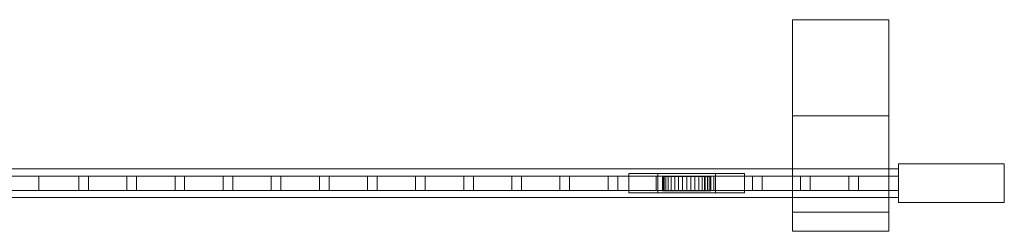
# Model space of a CAD drawing. Units: millimetres. Extents: x 0 to 3100, y 0 to 250.
# Drawn here: x 2077 to 3100, y 30 to 250 of the extents above; entities that cross this region are included whole.
import ezdxf

# ---------------------------------------------------------------- set-up
doc = ezdxf.new("R2010")
doc.units = ezdxf.units.MM
doc.header["$LTSCALE"] = 5.08
doc.layers.add('ｴｸｽﾗｲﾝ引戸3型024', color=7, linetype='Continuous')

# ---------------------------------------------------------------- blocks, each defined once
blk = doc.blocks.new('_____Y引戸3型024')
at = {"layer": 'ｴｸｽﾗｲﾝ引戸3型024', "color": 250, "linetype": 'Continuous', "lineweight": 15}
for points in [[(2980, 150), (2880, 150), (2880, 250), (2980, 250)], [(2880, 150, 1550), (2980, 150, 1550), (2980, 250, 1550), (2880, 250, 1550)], [(2980, 250), (2880, 250), (2880, 250, 1550), (2980, 250, 1550)], [(2880, 250), (2880, 150), (2880, 150, 1550), (2880, 250, 1550)], [(2980, 150), (2980, 250), (2980, 250, 1550), (2980, 150, 1550)], [(2880, 150), (2980, 150), (2980, 150, 1550), (2880, 150, 1550)], [(2980, 30, 1520), (2880, 30, 1520), (2880, 150, 1520), (2980, 150, 1520)], [(2880, 30, 1550), (2980, 30, 1550), (2980, 150, 1550), (2880, 150, 1550)], [(2980, 150, 1520), (2880, 150, 1520), (2880, 150, 1550), (2980, 150, 1550)], [(2880, 150, 1520), (2880, 30, 1520), (2880, 30, 1550), (2880, 150, 1550)], [(2980, 30, 1520), (2980, 150, 1520), (2980, 150, 1550), (2980, 30, 1550)], [(2990, 65, 75), (210, 65, 75), (210, 95, 75), (2990, 95, 75)], [(210, 65, 155), (2990, 65, 155), (2990, 95, 155), (210, 95, 155)], [(2990, 95, 75), (210, 95, 75), (210, 95, 155), (2990, 95, 155)], [(2990, 65, 1395), (210, 65, 1395), (210, 95, 1395), (2990, 95, 1395)], [(210, 65, 1475), (2990, 65, 1475), (2990, 95, 1475), (210, 95, 1475)], [(2990, 95, 1395), (210, 95, 1395), (210, 95, 1475), (2990, 95, 1475)], [(3100, 60, 75), (2990, 60, 75), (2990, 100, 75), (3100, 100, 75)], [(2990, 60, 1475), (3100, 60, 1475), (3100, 100, 1475), (2990, 100, 1475)], [(3100, 100, 75), (2990, 100, 75), (2990, 100, 1475), (3100, 100, 1475)], [(2990, 100, 75), (2990, 60, 75), (2990, 60, 1475), (2990, 100, 1475)], [(2990, 65, 75), (2990, 95, 75), (2990, 95, 155), (2990, 65, 155)], [(2990, 65, 1395), (2990, 95, 1395), (2990, 95, 1475), (2990, 65, 1475)], [(3100, 60, 75), (3100, 100, 75), (3100, 100, 1475), (3100, 60, 1475)], [(2096.666667, 72.5, 155), (2046.666667, 72.5, 155), (2046.666667, 87.5, 155), (2096.666667, 87.5, 155)], [(2046.666667, 72.5, 1395), (2096.666667, 72.5, 1395), (2096.666667, 87.5, 1395), (2046.666667, 87.5, 1395)], [(2096.666667, 87.5, 155), (2046.666667, 87.5, 155), (2046.666667, 87.5, 1395), (2096.666667, 87.5, 1395)], [(2096.666667, 72.5, 155), (2096.666667, 87.5, 155), (2096.666667, 87.5, 1395), (2096.666667, 72.5, 1395)], [(2990, 72.5, 195), (2096.666667, 72.5, 195), (2096.666667, 87.5, 195), (2990, 87.5, 195)], [(2096.666667, 72.5, 205), (2990, 72.5, 205), (2990, 87.5, 205), (2096.666667, 87.5, 205)], [(2990, 87.5, 195), (2096.666667, 87.5, 195), (2096.666667, 87.5, 205), (2990, 87.5, 205)], [(2096.666667, 87.5, 195), (2096.666667, 72.5, 195), (2096.666667, 72.5, 205), (2096.666667, 87.5, 205)], [(2990, 72.5, 245), (2096.666667, 72.5, 245), (2096.666667, 87.5, 245), (2990, 87.5, 245)], [(2096.666667, 72.5, 255), (2990, 72.5, 255), (2990, 87.5, 255), (2096.666667, 87.5, 255)], [(2990, 87.5, 245), (2096.666667, 87.5, 245), (2096.666667, 87.5, 255), (2990, 87.5, 255)], [(2096.666667, 87.5, 245), (2096.666667, 72.5, 245), (2096.666667, 72.5, 255), (2096.666667, 87.5, 255)], [(2990, 72.5, 295), (2096.666667, 72.5, 295), (2096.666667, 87.5, 295), (2990, 87.5, 295)], [(2096.666667, 72.5, 305), (2990, 72.5, 305), (2990, 87.5, 305), (2096.666667, 87.5, 305)], [(2990, 87.5, 295), (2096.666667, 87.5, 295), (2096.666667, 87.5, 305), (2990, 87.5, 305)], [(2096.666667, 87.5, 295), (2096.666667, 72.5, 295), (2096.666667, 72.5, 305), (2096.666667, 87.5, 305)], [(2990, 72.5, 345), (2096.666667, 72.5, 345), (2096.666667, 87.5, 345), (2990, 87.5, 345)], [(2096.666667, 72.5, 355), (2990, 72.5, 355), (2990, 87.5, 355), (2096.666667, 87.5, 355)], [(2990, 87.5, 345), (2096.666667, 87.5, 345), (2096.666667, 87.5, 355), (2990, 87.5, 355)], [(2096.666667, 87.5, 345), (2096.666667, 72.5, 345), (2096.666667, 72.5, 355), (2096.666667, 87.5, 355)], [(2990, 72.5, 395), (2096.666667, 72.5, 395), (2096.666667, 87.5, 395), (2990, 87.5, 395)], [(2096.666667, 72.5, 405), (2990, 72.5, 405), (2990, 87.5, 405), (2096.666667, 87.5, 405)], [(2990, 87.5, 395), (2096.666667, 87.5, 395), (2096.666667, 87.5, 405), (2990, 87.5, 405)], [(2096.666667, 87.5, 395), (2096.666667, 72.5, 395), (2096.666667, 72.5, 405), (2096.666667, 87.5, 405)], [(2990, 72.5, 445), (2096.666667, 72.5, 445), (2096.666667, 87.5, 445), (2990, 87.5, 445)], [(2096.666667, 72.5, 455), (2990, 72.5, 455), (2990, 87.5, 455), (2096.666667, 87.5, 455)], [(2990, 87.5, 445), (2096.666667, 87.5, 445), (2096.666667, 87.5, 455), (2990, 87.5, 455)], [(2096.666667, 87.5, 445), (2096.666667, 72.5, 445), (2096.666667, 72.5, 455), (2096.666667, 87.5, 455)], [(2990, 72.5, 495), (2096.666667, 72.5, 495), (2096.666667, 87.5, 495), (2990, 87.5, 495)], [(2096.666667, 72.5, 505), (2990, 72.5, 505), (2990, 87.5, 505), (2096.666667, 87.5, 505)], [(2990, 87.5, 495), (2096.666667, 87.5, 495), (2096.666667, 87.5, 505), (2990, 87.5, 505)], [(2096.666667, 87.5, 495), (2096.666667, 72.5, 495), (2096.666667, 72.5, 505), (2096.666667, 87.5, 505)], [(2990, 72.5, 545), (2096.666667, 72.5, 545), (2096.666667, 87.5, 545), (2990, 87.5, 545)], [(2096.666667, 72.5, 555), (2990, 72.5, 555), (2990, 87.5, 555), (2096.666667, 87.5, 555)], [(2990, 87.5, 545), (2096.666667, 87.5, 545), (2096.666667, 87.5, 555), (2990, 87.5, 555)], [(2096.666667, 87.5, 545), (2096.666667, 72.5, 545), (2096.666667, 72.5, 555), (2096.666667, 87.5, 555)], [(2990, 72.5, 595), (2096.666667, 72.5, 595), (2096.666667, 87.5, 595), (2990, 87.5, 595)], [(2096.666667, 72.5, 605), (2990, 72.5, 605), (2990, 87.5, 605), (2096.666667, 87.5, 605)], [(2990, 87.5, 595), (2096.666667, 87.5, 595), (2096.666667, 87.5, 605), (2990, 87.5, 605)], [(2096.666667, 87.5, 595), (2096.666667, 72.5, 595), (2096.666667, 72.5, 605), (2096.666667, 87.5, 605)], [(2990, 72.5, 645), (2096.666667, 72.5, 645), (2096.666667, 87.5, 645), (2990, 87.5, 645)], [(2096.666667, 72.5, 655), (2990, 72.5, 655), (2990, 87.5, 655), (2096.666667, 87.5, 655)], [(2990, 87.5, 645), (2096.666667, 87.5, 645), (2096.666667, 87.5, 655), (2990, 87.5, 655)], [(2096.666667, 87.5, 645), (2096.666667, 72.5, 645), (2096.666667, 72.5, 655), (2096.666667, 87.5, 655)], [(2990, 72.5, 695), (2096.666667, 72.5, 695), (2096.666667, 87.5, 695), (2990, 87.5, 695)], [(2096.666667, 72.5, 705), (2990, 72.5, 705), (2990, 87.5, 705), (2096.666667, 87.5, 705)], [(2990, 87.5, 695), (2096.666667, 87.5, 695), (2096.666667, 87.5, 705), (2990, 87.5, 705)], [(2096.666667, 87.5, 695), (2096.666667, 72.5, 695), (2096.666667, 72.5, 705), (2096.666667, 87.5, 705)], [(2990, 72.5, 745), (2096.666667, 72.5, 745), (2096.666667, 87.5, 745), (2990, 87.5, 745)], [(2096.666667, 72.5, 755), (2990, 72.5, 755), (2990, 87.5, 755), (2096.666667, 87.5, 755)], [(2990, 87.5, 745), (2096.666667, 87.5, 745), (2096.666667, 87.5, 755), (2990, 87.5, 755)], [(2096.666667, 87.5, 745), (2096.666667, 72.5, 745), (2096.666667, 72.5, 755), (2096.666667, 87.5, 755)], [(2990, 72.5, 795), (2096.666667, 72.5, 795), (2096.666667, 87.5, 795), (2990, 87.5, 795)], [(2096.666667, 72.5, 805), (2990, 72.5, 805), (2990, 87.5, 805), (2096.666667, 87.5, 805)], [(2990, 87.5, 795), (2096.666667, 87.5, 795), (2096.666667, 87.5, 805), (2990, 87.5, 805)], [(2096.666667, 87.5, 795), (2096.666667, 72.5, 795), (2096.666667, 72.5, 805), (2096.666667, 87.5, 805)], [(2990, 72.5, 845), (2096.666667, 72.5, 845), (2096.666667, 87.5, 845), (2990, 87.5, 845)], [(2096.666667, 72.5, 855), (2990, 72.5, 855), (2990, 87.5, 855), (2096.666667, 87.5, 855)], [(2990, 87.5, 845), (2096.666667, 87.5, 845), (2096.666667, 87.5, 855), (2990, 87.5, 855)], [(2096.666667, 87.5, 845), (2096.666667, 72.5, 845), (2096.666667, 72.5, 855), (2096.666667, 87.5, 855)], [(2990, 72.5, 895), (2096.666667, 72.5, 895), (2096.666667, 87.5, 895), (2990, 87.5, 895)], [(2096.666667, 72.5, 905), (2990, 72.5, 905), (2990, 87.5, 905), (2096.666667, 87.5, 905)], [(2990, 87.5, 895), (2096.666667, 87.5, 895), (2096.666667, 87.5, 905), (2990, 87.5, 905)], [(2096.666667, 87.5, 895), (2096.666667, 72.5, 895), (2096.666667, 72.5, 905), (2096.666667, 87.5, 905)], [(2990, 72.5, 945), (2096.666667, 72.5, 945), (2096.666667, 87.5, 945), (2990, 87.5, 945)], [(2096.666667, 72.5, 955), (2990, 72.5, 955), (2990, 87.5, 955), (2096.666667, 87.5, 955)], [(2990, 87.5, 945), (2096.666667, 87.5, 945), (2096.666667, 87.5, 955), (2990, 87.5, 955)], [(2096.666667, 87.5, 945), (2096.666667, 72.5, 945), (2096.666667, 72.5, 955), (2096.666667, 87.5, 955)], [(2990, 72.5, 995), (2096.666667, 72.5, 995), (2096.666667, 87.5, 995), (2990, 87.5, 995)], [(2096.666667, 72.5, 1005), (2990, 72.5, 1005), (2990, 87.5, 1005), (2096.666667, 87.5, 1005)], [(2990, 87.5, 995), (2096.666667, 87.5, 995), (2096.666667, 87.5, 1005), (2990, 87.5, 1005)], [(2096.666667, 87.5, 995), (2096.666667, 72.5, 995), (2096.666667, 72.5, 1005), (2096.666667, 87.5, 1005)], [(2990, 72.5, 1045), (2096.666667, 72.5, 1045), (2096.666667, 87.5, 1045), (2990, 87.5, 1045)], [(2096.666667, 72.5, 1055), (2990, 72.5, 1055), (2990, 87.5, 1055), (2096.666667, 87.5, 1055)], [(2990, 87.5, 1045), (2096.666667, 87.5, 1045), (2096.666667, 87.5, 1055), (2990, 87.5, 1055)], [(2096.666667, 87.5, 1045), (2096.666667, 72.5, 1045), (2096.666667, 72.5, 1055), (2096.666667, 87.5, 1055)], [(2990, 72.5, 1095), (2096.666667, 72.5, 1095), (2096.666667, 87.5, 1095), (2990, 87.5, 1095)], [(2096.666667, 72.5, 1105), (2990, 72.5, 1105), (2990, 87.5, 1105), (2096.666667, 87.5, 1105)], [(2990, 87.5, 1095), (2096.666667, 87.5, 1095), (2096.666667, 87.5, 1105), (2990, 87.5, 1105)], [(2096.666667, 87.5, 1095), (2096.666667, 72.5, 1095), (2096.666667, 72.5, 1105), (2096.666667, 87.5, 1105)], [(2990, 72.5, 1145), (2096.666667, 72.5, 1145), (2096.666667, 87.5, 1145), (2990, 87.5, 1145)], [(2096.666667, 72.5, 1155), (2990, 72.5, 1155), (2990, 87.5, 1155), (2096.666667, 87.5, 1155)], [(2990, 87.5, 1145), (2096.666667, 87.5, 1145), (2096.666667, 87.5, 1155), (2990, 87.5, 1155)], [(2096.666667, 87.5, 1145), (2096.666667, 72.5, 1145), (2096.666667, 72.5, 1155), (2096.666667, 87.5, 1155)], [(2990, 72.5, 1195), (2096.666667, 72.5, 1195), (2096.666667, 87.5, 1195), (2990, 87.5, 1195)], [(2096.666667, 72.5, 1205), (2990, 72.5, 1205), (2990, 87.5, 1205), (2096.666667, 87.5, 1205)], [(2990, 87.5, 1195), (2096.666667, 87.5, 1195), (2096.666667, 87.5, 1205), (2990, 87.5, 1205)], [(2096.666667, 87.5, 1195), (2096.666667, 72.5, 1195), (2096.666667, 72.5, 1205), (2096.666667, 87.5, 1205)], [(2990, 72.5, 1245), (2096.666667, 72.5, 1245), (2096.666667, 87.5, 1245), (2990, 87.5, 1245)], [(2096.666667, 72.5, 1255), (2990, 72.5, 1255), (2990, 87.5, 1255), (2096.666667, 87.5, 1255)], [(2990, 87.5, 1245), (2096.666667, 87.5, 1245), (2096.666667, 87.5, 1255), (2990, 87.5, 1255)], [(2096.666667, 87.5, 1245), (2096.666667, 72.5, 1245), (2096.666667, 72.5, 1255), (2096.666667, 87.5, 1255)], [(2990, 72.5, 1295), (2096.666667, 72.5, 1295), (2096.666667, 87.5, 1295), (2990, 87.5, 1295)], [(2096.666667, 72.5, 1305), (2990, 72.5, 1305), (2990, 87.5, 1305), (2096.666667, 87.5, 1305)], [(2990, 87.5, 1295), (2096.666667, 87.5, 1295), (2096.666667, 87.5, 1305), (2990, 87.5, 1305)], [(2096.666667, 87.5, 1295), (2096.666667, 72.5, 1295), (2096.666667, 72.5, 1305), (2096.666667, 87.5, 1305)], [(2990, 72.5, 1345), (2096.666667, 72.5, 1345), (2096.666667, 87.5, 1345), (2990, 87.5, 1345)], [(2096.666667, 72.5, 1355), (2990, 72.5, 1355), (2990, 87.5, 1355), (2096.666667, 87.5, 1355)], [(2990, 87.5, 1345), (2096.666667, 87.5, 1345), (2096.666667, 87.5, 1355), (2990, 87.5, 1355)], [(2096.666667, 87.5, 1345), (2096.666667, 72.5, 1345), (2096.666667, 72.5, 1355), (2096.666667, 87.5, 1355)], [(2148.333333, 72.5, 155), (2138.333333, 72.5, 155), (2138.333333, 87.5, 155), (2148.333333, 87.5, 155)], [(2138.333333, 72.5, 1395), (2148.333333, 72.5, 1395), (2148.333333, 87.5, 1395), (2138.333333, 87.5, 1395)], [(2148.333333, 87.5, 155), (2138.333333, 87.5, 155), (2138.333333, 87.5, 1395), (2148.333333, 87.5, 1395)], [(2138.333333, 87.5, 155), (2138.333333, 72.5, 155), (2138.333333, 72.5, 1395), (2138.333333, 87.5, 1395)], [(2148.333333, 72.5, 155), (2148.333333, 87.5, 155), (2148.333333, 87.5, 1395), (2148.333333, 72.5, 1395)], [(2198.333333, 72.5, 155), (2188.333333, 72.5, 155), (2188.333333, 87.5, 155), (2198.333333, 87.5, 155)], [(2188.333333, 72.5, 1395), (2198.333333, 72.5, 1395), (2198.333333, 87.5, 1395), (2188.333333, 87.5, 1395)], [(2198.333333, 87.5, 155), (2188.333333, 87.5, 155), (2188.333333, 87.5, 1395), (2198.333333, 87.5, 1395)], [(2188.333333, 87.5, 155), (2188.333333, 72.5, 155), (2188.333333, 72.5, 1395), (2188.333333, 87.5, 1395)], [(2198.333333, 72.5, 155), (2198.333333, 87.5, 155), (2198.333333, 87.5, 1395), (2198.333333, 72.5, 1395)], [(2248.333333, 72.5, 155), (2238.333333, 72.5, 155), (2238.333333, 87.5, 155), (2248.333333, 87.5, 155)], [(2238.333333, 72.5, 1395), (2248.333333, 72.5, 1395), (2248.333333, 87.5, 1395), (2238.333333, 87.5, 1395)], [(2248.333333, 87.5, 155), (2238.333333, 87.5, 155), (2238.333333, 87.5, 1395), (2248.333333, 87.5, 1395)], [(2238.333333, 87.5, 155), (2238.333333, 72.5, 155), (2238.333333, 72.5, 1395), (2238.333333, 87.5, 1395)], [(2248.333333, 72.5, 155), (2248.333333, 87.5, 155), (2248.333333, 87.5, 1395), (2248.333333, 72.5, 1395)], [(2298.333333, 72.5, 155), (2288.333333, 72.5, 155), (2288.333333, 87.5, 155), (2298.333333, 87.5, 155)], [(2288.333333, 72.5, 1395), (2298.333333, 72.5, 1395), (2298.333333, 87.5, 1395), (2288.333333, 87.5, 1395)], [(2298.333333, 87.5, 155), (2288.333333, 87.5, 155), (2288.333333, 87.5, 1395), (2298.333333, 87.5, 1395)], [(2288.333333, 87.5, 155), (2288.333333, 72.5, 155), (2288.333333, 72.5, 1395), (2288.333333, 87.5, 1395)], [(2298.333333, 72.5, 155), (2298.333333, 87.5, 155), (2298.333333, 87.5, 1395), (2298.333333, 72.5, 1395)], [(2348.333333, 72.5, 155), (2338.333333, 72.5, 155), (2338.333333, 87.5, 155), (2348.333333, 87.5, 155)], [(2338.333333, 72.5, 1395), (2348.333333, 72.5, 1395), (2348.333333, 87.5, 1395), (2338.333333, 87.5, 1395)], [(2348.333333, 87.5, 155), (2338.333333, 87.5, 155), (2338.333333, 87.5, 1395), (2348.333333, 87.5, 1395)], [(2338.333333, 87.5, 155), (2338.333333, 72.5, 155), (2338.333333, 72.5, 1395), (2338.333333, 87.5, 1395)], [(2348.333333, 72.5, 155), (2348.333333, 87.5, 155), (2348.333333, 87.5, 1395), (2348.333333, 72.5, 1395)], [(2398.333333, 72.5, 155), (2388.333333, 72.5, 155), (2388.333333, 87.5, 155), (2398.333333, 87.5, 155)], [(2388.333333, 72.5, 1395), (2398.333333, 72.5, 1395), (2398.333333, 87.5, 1395), (2388.333333, 87.5, 1395)], [(2398.333333, 87.5, 155), (2388.333333, 87.5, 155), (2388.333333, 87.5, 1395), (2398.333333, 87.5, 1395)], [(2388.333333, 87.5, 155), (2388.333333, 72.5, 155), (2388.333333, 72.5, 1395), (2388.333333, 87.5, 1395)], [(2398.333333, 72.5, 155), (2398.333333, 87.5, 155), (2398.333333, 87.5, 1395), (2398.333333, 72.5, 1395)], [(2448.333333, 72.5, 155), (2438.333333, 72.5, 155), (2438.333333, 87.5, 155), (2448.333333, 87.5, 155)], [(2438.333333, 72.5, 1395), (2448.333333, 72.5, 1395), (2448.333333, 87.5, 1395), (2438.333333, 87.5, 1395)], [(2448.333333, 87.5, 155), (2438.333333, 87.5, 155), (2438.333333, 87.5, 1395), (2448.333333, 87.5, 1395)], [(2438.333333, 87.5, 155), (2438.333333, 72.5, 155), (2438.333333, 72.5, 1395), (2438.333333, 87.5, 1395)], [(2448.333333, 72.5, 155), (2448.333333, 87.5, 155), (2448.333333, 87.5, 1395), (2448.333333, 72.5, 1395)], [(2498.333333, 72.5, 155), (2488.333333, 72.5, 155), (2488.333333, 87.5, 155), (2498.333333, 87.5, 155)], [(2488.333333, 72.5, 1395), (2498.333333, 72.5, 1395), (2498.333333, 87.5, 1395), (2488.333333, 87.5, 1395)], [(2498.333333, 87.5, 155), (2488.333333, 87.5, 155), (2488.333333, 87.5, 1395), (2498.333333, 87.5, 1395)], [(2488.333333, 87.5, 155), (2488.333333, 72.5, 155), (2488.333333, 72.5, 1395), (2488.333333, 87.5, 1395)], [(2498.333333, 72.5, 155), (2498.333333, 87.5, 155), (2498.333333, 87.5, 1395), (2498.333333, 72.5, 1395)], [(2548.333333, 72.5, 155), (2538.333333, 72.5, 155), (2538.333333, 87.5, 155), (2548.333333, 87.5, 155)], [(2538.333333, 72.5, 1395), (2548.333333, 72.5, 1395), (2548.333333, 87.5, 1395), (2538.333333, 87.5, 1395)], [(2548.333333, 87.5, 155), (2538.333333, 87.5, 155), (2538.333333, 87.5, 1395), (2548.333333, 87.5, 1395)], [(2538.333333, 87.5, 155), (2538.333333, 72.5, 155), (2538.333333, 72.5, 1395), (2538.333333, 87.5, 1395)], [(2548.333333, 72.5, 155), (2548.333333, 87.5, 155), (2548.333333, 87.5, 1395), (2548.333333, 72.5, 1395)], [(2598.333333, 72.5, 155), (2588.333333, 72.5, 155), (2588.333333, 87.5, 155), (2598.333333, 87.5, 155)], [(2588.333333, 72.5, 1395), (2598.333333, 72.5, 1395), (2598.333333, 87.5, 1395), (2588.333333, 87.5, 1395)], [(2598.333333, 87.5, 155), (2588.333333, 87.5, 155), (2588.333333, 87.5, 1395), (2598.333333, 87.5, 1395)], [(2588.333333, 87.5, 155), (2588.333333, 72.5, 155), (2588.333333, 72.5, 1395), (2588.333333, 87.5, 1395)], [(2598.333333, 72.5, 155), (2598.333333, 87.5, 155), (2598.333333, 87.5, 1395), (2598.333333, 72.5, 1395)], [(2648.333333, 72.5, 155), (2638.333333, 72.5, 155), (2638.333333, 87.5, 155), (2648.333333, 87.5, 155)], [(2638.333333, 72.5, 1395), (2648.333333, 72.5, 1395), (2648.333333, 87.5, 1395), (2638.333333, 87.5, 1395)], [(2648.333333, 87.5, 155), (2638.333333, 87.5, 155), (2638.333333, 87.5, 1395), (2648.333333, 87.5, 1395)], [(2638.333333, 87.5, 155), (2638.333333, 72.5, 155), (2638.333333, 72.5, 1395), (2638.333333, 87.5, 1395)], [(2648.333333, 72.5, 155), (2648.333333, 87.5, 155), (2648.333333, 87.5, 1395), (2648.333333, 72.5, 1395)], [(2698.333333, 72.5, 155), (2688.333333, 72.5, 155), (2688.333333, 87.5, 155), (2698.333333, 87.5, 155)], [(2688.333333, 72.5, 1395), (2698.333333, 72.5, 1395), (2698.333333, 87.5, 1395), (2688.333333, 87.5, 1395)], [(2698.333333, 87.5, 155), (2688.333333, 87.5, 155), (2688.333333, 87.5, 1395), (2698.333333, 87.5, 1395)], [(2688.333333, 87.5, 155), (2688.333333, 72.5, 155), (2688.333333, 72.5, 1395), (2688.333333, 87.5, 1395)], [(2698.333333, 72.5, 155), (2698.333333, 87.5, 155), (2698.333333, 87.5, 1395), (2698.333333, 72.5, 1395)], [(2830, 70, 45), (2710, 70, 45), (2710, 90, 45), (2830, 90, 45)], [(2710, 70, 75), (2830, 70, 75), (2830, 90, 75), (2710, 90, 75)], [(2830, 90, 45), (2710, 90, 45), (2710, 90, 75), (2830, 90, 75)], [(2710, 90, 45), (2710, 70, 45), (2710, 70, 75), (2710, 90, 75)], [(2748.333333, 72.5, 155), (2738.333333, 72.5, 155), (2738.333333, 87.5, 155), (2748.333333, 87.5, 155)], [(2738.333333, 72.5, 1395), (2748.333333, 72.5, 1395), (2748.333333, 87.5, 1395), (2738.333333, 87.5, 1395)], [(2748.333333, 87.5, 155), (2738.333333, 87.5, 155), (2738.333333, 87.5, 1395), (2748.333333, 87.5, 1395)], [(2738.333333, 87.5, 155), (2738.333333, 72.5, 155), (2738.333333, 72.5, 1395), (2738.333333, 87.5, 1395)], [(2800, 70, 25), (2740, 70, 25), (2740, 90, 25), (2800, 90, 25)], [(2740, 70, 45), (2800, 70, 45), (2800, 90, 45), (2740, 90, 45)], [(2800, 90, 25), (2740, 90, 25), (2740, 90, 45), (2800, 90, 45)], [(2740, 90, 25), (2740, 70, 25), (2740, 70, 45), (2740, 90, 45)], [(2794.620194, 87, 25.658796), (2746.507684, 87, 21.449496), (2745.379806, 87, 25.658796), (2745, 87, 30)], [(2794.620194, 87, 25.658796), (2745, 87, 30), (2745.379806, 87, 34.341204), (2746.507684, 87, 38.550504)], [(2745.379806, 87, 34.341204), (2745, 87, 30), (2745, 72, 30), (2745.379806, 72, 34.341204)], [(2745, 87, 30), (2745.379806, 87, 25.658796), (2745.379806, 72, 25.658796), (2745, 72, 30)], [(2746.507684, 87, 38.550504), (2745.379806, 87, 34.341204), (2745.379806, 72, 34.341204), (2746.507684, 72, 38.550504)], [(2745.379806, 87, 25.658796), (2746.507684, 87, 21.449496), (2746.507684, 72, 21.449496), (2745.379806, 72, 25.658796)], [(2794.620194, 87, 25.658796), (2750.848889, 87, 13.93031), (2748.349365, 87, 17.5), (2746.507684, 87, 21.449496)], [(2794.620194, 87, 25.658796), (2746.507684, 87, 38.550504), (2748.349365, 87, 42.5), (2750.848889, 87, 46.06969)], [(2748.349365, 87, 42.5), (2746.507684, 87, 38.550504), (2746.507684, 72, 38.550504), (2748.349365, 72, 42.5)], [(2746.507684, 87, 21.449496), (2748.349365, 87, 17.5), (2748.349365, 72, 17.5), (2746.507684, 72, 21.449496)], [(2748.333333, 72.5, 155), (2748.333333, 87.5, 155), (2748.333333, 87.5, 1395), (2748.333333, 72.5, 1395)], [(2750.848889, 87, 46.06969), (2748.349365, 87, 42.5), (2748.349365, 72, 42.5), (2750.848889, 72, 46.06969)], [(2748.349365, 87, 17.5), (2750.848889, 87, 13.93031), (2750.848889, 72, 13.93031), (2748.349365, 72, 17.5)], [(2794.620194, 87, 25.658796), (2757.5, 87, 8.349365), (2753.93031, 87, 10.848889), (2750.848889, 87, 13.93031)], [(2794.620194, 87, 25.658796), (2750.848889, 87, 46.06969), (2753.93031, 87, 49.151111), (2757.5, 87, 51.650635)], [(2753.93031, 87, 49.151111), (2750.848889, 87, 46.06969), (2750.848889, 72, 46.06969), (2753.93031, 72, 49.151111)], [(2750.848889, 87, 13.93031), (2753.93031, 87, 10.848889), (2753.93031, 72, 10.848889), (2750.848889, 72, 13.93031)], [(2757.5, 87, 51.650635), (2753.93031, 87, 49.151111), (2753.93031, 72, 49.151111), (2757.5, 72, 51.650635)], [(2753.93031, 87, 10.848889), (2757.5, 87, 8.349365), (2757.5, 72, 8.349365), (2753.93031, 72, 10.848889)], [(2794.620194, 87, 25.658796), (2765.658796, 87, 5.379806), (2761.449496, 87, 6.507684), (2757.5, 87, 8.349365)], [(2794.620194, 87, 25.658796), (2757.5, 87, 51.650635), (2761.449496, 87, 53.492316), (2765.658796, 87, 54.620194)], [(2761.449496, 87, 53.492316), (2757.5, 87, 51.650635), (2757.5, 72, 51.650635), (2761.449496, 72, 53.492316)], [(2757.5, 87, 8.349365), (2761.449496, 87, 6.507684), (2761.449496, 72, 6.507684), (2757.5, 72, 8.349365)], [(2765.658796, 87, 54.620194), (2761.449496, 87, 53.492316), (2761.449496, 72, 53.492316), (2765.658796, 72, 54.620194)], [(2761.449496, 87, 6.507684), (2765.658796, 87, 5.379806), (2765.658796, 72, 5.379806), (2761.449496, 72, 6.507684)], [(2794.620194, 87, 25.658796), (2774.341204, 87, 5.379806), (2770, 87, 5), (2765.658796, 87, 5.379806)], [(2794.620194, 87, 25.658796), (2765.658796, 87, 54.620194), (2770, 87, 55), (2774.341204, 87, 54.620194)], [(2770, 87, 55), (2765.658796, 87, 54.620194), (2765.658796, 72, 54.620194), (2770, 72, 55)], [(2765.658796, 87, 5.379806), (2770, 87, 5), (2770, 72, 5), (2765.658796, 72, 5.379806)], [(2774.341204, 87, 54.620194), (2770, 87, 55), (2770, 72, 55), (2774.341204, 72, 54.620194)], [(2770, 87, 5), (2774.341204, 87, 5.379806), (2774.341204, 72, 5.379806), (2770, 72, 5)], [(2794.620194, 87, 25.658796), (2782.5, 87, 8.349365), (2778.550504, 87, 6.507684), (2774.341204, 87, 5.379806)], [(2794.620194, 87, 25.658796), (2774.341204, 87, 54.620194), (2778.550504, 87, 53.492316), (2782.5, 87, 51.650635)], [(2778.550504, 87, 53.492316), (2774.341204, 87, 54.620194), (2774.341204, 72, 54.620194), (2778.550504, 72, 53.492316)], [(2774.341204, 87, 5.379806), (2778.550504, 87, 6.507684), (2778.550504, 72, 6.507684), (2774.341204, 72, 5.379806)], [(2782.5, 87, 51.650635), (2778.550504, 87, 53.492316), (2778.550504, 72, 53.492316), (2782.5, 72, 51.650635)], [(2778.550504, 87, 6.507684), (2782.5, 87, 8.349365), (2782.5, 72, 8.349365), (2778.550504, 72, 6.507684)], [(2794.620194, 87, 25.658796), (2789.151111, 87, 13.93031), (2786.06969, 87, 10.848889), (2782.5, 87, 8.349365)], [(2794.620194, 87, 25.658796), (2782.5, 87, 51.650635), (2786.06969, 87, 49.151111), (2789.151111, 87, 46.06969)], [(2786.06969, 87, 49.151111), (2782.5, 87, 51.650635), (2782.5, 72, 51.650635), (2786.06969, 72, 49.151111)], [(2782.5, 87, 8.349365), (2786.06969, 87, 10.848889), (2786.06969, 72, 10.848889), (2782.5, 72, 8.349365)], [(2789.151111, 87, 46.06969), (2786.06969, 87, 49.151111), (2786.06969, 72, 49.151111), (2789.151111, 72, 46.06969)], [(2786.06969, 87, 10.848889), (2789.151111, 87, 13.93031), (2789.151111, 72, 13.93031), (2786.06969, 72, 10.848889)], [(2798.333333, 72.5, 155), (2788.333333, 72.5, 155), (2788.333333, 87.5, 155), (2798.333333, 87.5, 155)], [(2788.333333, 72.5, 1395), (2798.333333, 72.5, 1395), (2798.333333, 87.5, 1395), (2788.333333, 87.5, 1395)], [(2798.333333, 87.5, 155), (2788.333333, 87.5, 155), (2788.333333, 87.5, 1395), (2798.333333, 87.5, 1395)], [(2788.333333, 87.5, 155), (2788.333333, 72.5, 155), (2788.333333, 72.5, 1395), (2788.333333, 87.5, 1395)], [(2794.620194, 87, 25.658796), (2793.492316, 87, 21.449496), (2791.650635, 87, 17.5), (2789.151111, 87, 13.93031)], [(2794.620194, 87, 25.658796), (2789.151111, 87, 46.06969), (2791.650635, 87, 42.5), (2793.492316, 87, 38.550504)], [(2791.650635, 87, 42.5), (2789.151111, 87, 46.06969), (2789.151111, 72, 46.06969), (2791.650635, 72, 42.5)], [(2789.151111, 87, 13.93031), (2791.650635, 87, 17.5), (2791.650635, 72, 17.5), (2789.151111, 72, 13.93031)], [(2793.492316, 87, 38.550504), (2791.650635, 87, 42.5), (2791.650635, 72, 42.5), (2793.492316, 72, 38.550504)], [(2791.650635, 87, 17.5), (2793.492316, 87, 21.449496), (2793.492316, 72, 21.449496), (2791.650635, 72, 17.5)], [(2794.620194, 87, 25.658796), (2793.492316, 87, 38.550504), (2794.620194, 87, 34.341204), (2795, 87, 30)], [(2794.620194, 87, 34.341204), (2793.492316, 87, 38.550504), (2793.492316, 72, 38.550504), (2794.620194, 72, 34.341204)], [(2793.492316, 87, 21.449496), (2794.620194, 87, 25.658796), (2794.620194, 72, 25.658796), (2793.492316, 72, 21.449496)], [(2794.620194, 87, 25.658796), (2795, 87, 30), (2795, 72, 30), (2794.620194, 72, 25.658796)], [(2795, 87, 30), (2794.620194, 87, 34.341204), (2794.620194, 72, 34.341204), (2795, 72, 30)], [(2798.333333, 72.5, 155), (2798.333333, 87.5, 155), (2798.333333, 87.5, 1395), (2798.333333, 72.5, 1395)], [(2800, 70, 25), (2800, 90, 25), (2800, 90, 45), (2800, 70, 45)], [(2830, 70, 45), (2830, 90, 45), (2830, 90, 75), (2830, 70, 75)], [(2848.333333, 72.5, 155), (2838.333333, 72.5, 155), (2838.333333, 87.5, 155), (2848.333333, 87.5, 155)], [(2838.333333, 72.5, 1395), (2848.333333, 72.5, 1395), (2848.333333, 87.5, 1395), (2838.333333, 87.5, 1395)], [(2848.333333, 87.5, 155), (2838.333333, 87.5, 155), (2838.333333, 87.5, 1395), (2848.333333, 87.5, 1395)], [(2838.333333, 87.5, 155), (2838.333333, 72.5, 155), (2838.333333, 72.5, 1395), (2838.333333, 87.5, 1395)], [(2848.333333, 72.5, 155), (2848.333333, 87.5, 155), (2848.333333, 87.5, 1395), (2848.333333, 72.5, 1395)], [(2898.333333, 72.5, 155), (2888.333333, 72.5, 155), (2888.333333, 87.5, 155), (2898.333333, 87.5, 155)], [(2888.333333, 72.5, 1395), (2898.333333, 72.5, 1395), (2898.333333, 87.5, 1395), (2888.333333, 87.5, 1395)], [(2898.333333, 87.5, 155), (2888.333333, 87.5, 155), (2888.333333, 87.5, 1395), (2898.333333, 87.5, 1395)], [(2888.333333, 87.5, 155), (2888.333333, 72.5, 155), (2888.333333, 72.5, 1395), (2888.333333, 87.5, 1395)], [(2898.333333, 72.5, 155), (2898.333333, 87.5, 155), (2898.333333, 87.5, 1395), (2898.333333, 72.5, 1395)], [(2948.333333, 72.5, 155), (2938.333333, 72.5, 155), (2938.333333, 87.5, 155), (2948.333333, 87.5, 155)], [(2938.333333, 72.5, 1395), (2948.333333, 72.5, 1395), (2948.333333, 87.5, 1395), (2938.333333, 87.5, 1395)], [(2948.333333, 87.5, 155), (2938.333333, 87.5, 155), (2938.333333, 87.5, 1395), (2948.333333, 87.5, 1395)], [(2938.333333, 87.5, 155), (2938.333333, 72.5, 155), (2938.333333, 72.5, 1395), (2938.333333, 87.5, 1395)], [(2948.333333, 72.5, 155), (2948.333333, 87.5, 155), (2948.333333, 87.5, 1395), (2948.333333, 72.5, 1395)], [(2990, 72.5, 195), (2990, 87.5, 195), (2990, 87.5, 205), (2990, 72.5, 205)], [(2990, 72.5, 245), (2990, 87.5, 245), (2990, 87.5, 255), (2990, 72.5, 255)], [(2990, 72.5, 295), (2990, 87.5, 295), (2990, 87.5, 305), (2990, 72.5, 305)], [(2990, 72.5, 345), (2990, 87.5, 345), (2990, 87.5, 355), (2990, 72.5, 355)], [(2990, 72.5, 395), (2990, 87.5, 395), (2990, 87.5, 405), (2990, 72.5, 405)], [(2990, 72.5, 445), (2990, 87.5, 445), (2990, 87.5, 455), (2990, 72.5, 455)], [(2990, 72.5, 495), (2990, 87.5, 495), (2990, 87.5, 505), (2990, 72.5, 505)], [(2990, 72.5, 545), (2990, 87.5, 545), (2990, 87.5, 555), (2990, 72.5, 555)], [(2990, 72.5, 595), (2990, 87.5, 595), (2990, 87.5, 605), (2990, 72.5, 605)], [(2990, 72.5, 645), (2990, 87.5, 645), (2990, 87.5, 655), (2990, 72.5, 655)], [(2990, 72.5, 695), (2990, 87.5, 695), (2990, 87.5, 705), (2990, 72.5, 705)], [(2990, 72.5, 745), (2990, 87.5, 745), (2990, 87.5, 755), (2990, 72.5, 755)], [(2990, 72.5, 795), (2990, 87.5, 795), (2990, 87.5, 805), (2990, 72.5, 805)], [(2990, 72.5, 845), (2990, 87.5, 845), (2990, 87.5, 855), (2990, 72.5, 855)], [(2990, 72.5, 895), (2990, 87.5, 895), (2990, 87.5, 905), (2990, 72.5, 905)], [(2990, 72.5, 945), (2990, 87.5, 945), (2990, 87.5, 955), (2990, 72.5, 955)], [(2990, 72.5, 995), (2990, 87.5, 995), (2990, 87.5, 1005), (2990, 72.5, 1005)], [(2990, 72.5, 1045), (2990, 87.5, 1045), (2990, 87.5, 1055), (2990, 72.5, 1055)], [(2990, 72.5, 1095), (2990, 87.5, 1095), (2990, 87.5, 1105), (2990, 72.5, 1105)], [(2990, 72.5, 1145), (2990, 87.5, 1145), (2990, 87.5, 1155), (2990, 72.5, 1155)], [(2990, 72.5, 1195), (2990, 87.5, 1195), (2990, 87.5, 1205), (2990, 72.5, 1205)], [(2990, 72.5, 1245), (2990, 87.5, 1245), (2990, 87.5, 1255), (2990, 72.5, 1255)], [(2990, 72.5, 1295), (2990, 87.5, 1295), (2990, 87.5, 1305), (2990, 72.5, 1305)], [(2990, 72.5, 1345), (2990, 87.5, 1345), (2990, 87.5, 1355), (2990, 72.5, 1355)], [(2046.666667, 72.5, 155), (2096.666667, 72.5, 155), (2096.666667, 72.5, 1395), (2046.666667, 72.5, 1395)], [(2096.666667, 72.5, 195), (2990, 72.5, 195), (2990, 72.5, 205), (2096.666667, 72.5, 205)], [(2096.666667, 72.5, 245), (2990, 72.5, 245), (2990, 72.5, 255), (2096.666667, 72.5, 255)], [(2096.666667, 72.5, 295), (2990, 72.5, 295), (2990, 72.5, 305), (2096.666667, 72.5, 305)], [(2096.666667, 72.5, 345), (2990, 72.5, 345), (2990, 72.5, 355), (2096.666667, 72.5, 355)], [(2096.666667, 72.5, 395), (2990, 72.5, 395), (2990, 72.5, 405), (2096.666667, 72.5, 405)], [(2096.666667, 72.5, 445), (2990, 72.5, 445), (2990, 72.5, 455), (2096.666667, 72.5, 455)], [(2096.666667, 72.5, 495), (2990, 72.5, 495), (2990, 72.5, 505), (2096.666667, 72.5, 505)], [(2096.666667, 72.5, 545), (2990, 72.5, 545), (2990, 72.5, 555), (2096.666667, 72.5, 555)], [(2096.666667, 72.5, 595), (2990, 72.5, 595), (2990, 72.5, 605), (2096.666667, 72.5, 605)], [(2096.666667, 72.5, 645), (2990, 72.5, 645), (2990, 72.5, 655), (2096.666667, 72.5, 655)], [(2096.666667, 72.5, 695), (2990, 72.5, 695), (2990, 72.5, 705), (2096.666667, 72.5, 705)], [(2096.666667, 72.5, 745), (2990, 72.5, 745), (2990, 72.5, 755), (2096.666667, 72.5, 755)], [(2096.666667, 72.5, 795), (2990, 72.5, 795), (2990, 72.5, 805), (2096.666667, 72.5, 805)], [(2096.666667, 72.5, 845), (2990, 72.5, 845), (2990, 72.5, 855), (2096.666667, 72.5, 855)], [(2096.666667, 72.5, 895), (2990, 72.5, 895), (2990, 72.5, 905), (2096.666667, 72.5, 905)], [(2096.666667, 72.5, 945), (2990, 72.5, 945), (2990, 72.5, 955), (2096.666667, 72.5, 955)], [(2096.666667, 72.5, 995), (2990, 72.5, 995), (2990, 72.5, 1005), (2096.666667, 72.5, 1005)], [(2096.666667, 72.5, 1045), (2990, 72.5, 1045), (2990, 72.5, 1055), (2096.666667, 72.5, 1055)], [(2096.666667, 72.5, 1095), (2990, 72.5, 1095), (2990, 72.5, 1105), (2096.666667, 72.5, 1105)], [(2096.666667, 72.5, 1145), (2990, 72.5, 1145), (2990, 72.5, 1155), (2096.666667, 72.5, 1155)], [(2096.666667, 72.5, 1195), (2990, 72.5, 1195), (2990, 72.5, 1205), (2096.666667, 72.5, 1205)], [(2096.666667, 72.5, 1245), (2990, 72.5, 1245), (2990, 72.5, 1255), (2096.666667, 72.5, 1255)], [(2096.666667, 72.5, 1295), (2990, 72.5, 1295), (2990, 72.5, 1305), (2096.666667, 72.5, 1305)], [(2096.666667, 72.5, 1345), (2990, 72.5, 1345), (2990, 72.5, 1355), (2096.666667, 72.5, 1355)], [(2138.333333, 72.5, 155), (2148.333333, 72.5, 155), (2148.333333, 72.5, 1395), (2138.333333, 72.5, 1395)], [(2188.333333, 72.5, 155), (2198.333333, 72.5, 155), (2198.333333, 72.5, 1395), (2188.333333, 72.5, 1395)], [(2238.333333, 72.5, 155), (2248.333333, 72.5, 155), (2248.333333, 72.5, 1395), (2238.333333, 72.5, 1395)], [(2288.333333, 72.5, 155), (2298.333333, 72.5, 155), (2298.333333, 72.5, 1395), (2288.333333, 72.5, 1395)], [(2338.333333, 72.5, 155), (2348.333333, 72.5, 155), (2348.333333, 72.5, 1395), (2338.333333, 72.5, 1395)], [(2388.333333, 72.5, 155), (2398.333333, 72.5, 155), (2398.333333, 72.5, 1395), (2388.333333, 72.5, 1395)], [(2438.333333, 72.5, 155), (2448.333333, 72.5, 155), (2448.333333, 72.5, 1395), (2438.333333, 72.5, 1395)], [(2488.333333, 72.5, 155), (2498.333333, 72.5, 155), (2498.333333, 72.5, 1395), (2488.333333, 72.5, 1395)], [(2538.333333, 72.5, 155), (2548.333333, 72.5, 155), (2548.333333, 72.5, 1395), (2538.333333, 72.5, 1395)], [(2588.333333, 72.5, 155), (2598.333333, 72.5, 155), (2598.333333, 72.5, 1395), (2588.333333, 72.5, 1395)], [(2638.333333, 72.5, 155), (2648.333333, 72.5, 155), (2648.333333, 72.5, 1395), (2638.333333, 72.5, 1395)], [(2688.333333, 72.5, 155), (2698.333333, 72.5, 155), (2698.333333, 72.5, 1395), (2688.333333, 72.5, 1395)], [(2738.333333, 72.5, 155), (2748.333333, 72.5, 155), (2748.333333, 72.5, 1395), (2738.333333, 72.5, 1395)], [(2794.620194, 72, 25.658796), (2746.507684, 72, 38.550504), (2745.379806, 72, 34.341204), (2745, 72, 30)], [(2794.620194, 72, 25.658796), (2745, 72, 30), (2745.379806, 72, 25.658796), (2746.507684, 72, 21.449496)], [(2794.620194, 72, 25.658796), (2750.848889, 72, 46.06969), (2748.349365, 72, 42.5), (2746.507684, 72, 38.550504)], [(2794.620194, 72, 25.658796), (2746.507684, 72, 21.449496), (2748.349365, 72, 17.5), (2750.848889, 72, 13.93031)], [(2794.620194, 72, 25.658796), (2757.5, 72, 51.650635), (2753.93031, 72, 49.151111), (2750.848889, 72, 46.06969)], [(2794.620194, 72, 25.658796), (2750.848889, 72, 13.93031), (2753.93031, 72, 10.848889), (2757.5, 72, 8.349365)], [(2794.620194, 72, 25.658796), (2765.658796, 72, 54.620194), (2761.449496, 72, 53.492316), (2757.5, 72, 51.650635)], [(2794.620194, 72, 25.658796), (2757.5, 72, 8.349365), (2761.449496, 72, 6.507684), (2765.658796, 72, 5.379806)], [(2794.620194, 72, 25.658796), (2774.341204, 72, 54.620194), (2770, 72, 55), (2765.658796, 72, 54.620194)], [(2794.620194, 72, 25.658796), (2765.658796, 72, 5.379806), (2770, 72, 5), (2774.341204, 72, 5.379806)], [(2794.620194, 72, 25.658796), (2782.5, 72, 51.650635), (2778.550504, 72, 53.492316), (2774.341204, 72, 54.620194)], [(2794.620194, 72, 25.658796), (2774.341204, 72, 5.379806), (2778.550504, 72, 6.507684), (2782.5, 72, 8.349365)], [(2794.620194, 72, 25.658796), (2789.151111, 72, 46.06969), (2786.06969, 72, 49.151111), (2782.5, 72, 51.650635)], [(2794.620194, 72, 25.658796), (2782.5, 72, 8.349365), (2786.06969, 72, 10.848889), (2789.151111, 72, 13.93031)], [(2788.333333, 72.5, 155), (2798.333333, 72.5, 155), (2798.333333, 72.5, 1395), (2788.333333, 72.5, 1395)], [(2794.620194, 72, 25.658796), (2793.492316, 72, 38.550504), (2791.650635, 72, 42.5), (2789.151111, 72, 46.06969)], [(2794.620194, 72, 25.658796), (2789.151111, 72, 13.93031), (2791.650635, 72, 17.5), (2793.492316, 72, 21.449496)], [(2794.620194, 72, 25.658796), (2795, 72, 30), (2794.620194, 72, 34.341204), (2793.492316, 72, 38.550504)], [(2838.333333, 72.5, 155), (2848.333333, 72.5, 155), (2848.333333, 72.5, 1395), (2838.333333, 72.5, 1395)], [(2888.333333, 72.5, 155), (2898.333333, 72.5, 155), (2898.333333, 72.5, 1395), (2888.333333, 72.5, 1395)], [(2938.333333, 72.5, 155), (2948.333333, 72.5, 155), (2948.333333, 72.5, 1395), (2938.333333, 72.5, 1395)], [(210, 65, 75), (2990, 65, 75), (2990, 65, 155), (210, 65, 155)], [(210, 65, 1395), (2990, 65, 1395), (2990, 65, 1475), (210, 65, 1475)], [(2710, 70, 45), (2830, 70, 45), (2830, 70, 75), (2710, 70, 75)], [(2740, 70, 25), (2800, 70, 25), (2800, 70, 45), (2740, 70, 45)], [(2990, 60, 75), (3100, 60, 75), (3100, 60, 1475), (2990, 60, 1475)], [(2980, 30, 1420), (2880, 30, 1420), (2880, 50, 1420), (2980, 50, 1420)], [(2880, 30, 1520), (2980, 30, 1520), (2980, 50, 1520), (2880, 50, 1520)], [(2980, 50, 1420), (2880, 50, 1420), (2880, 50, 1520), (2980, 50, 1520)], [(2880, 50, 1420), (2880, 30, 1420), (2880, 30, 1520), (2880, 50, 1520)], [(2980, 30, 1420), (2980, 50, 1420), (2980, 50, 1520), (2980, 30, 1520)], [(2880, 30, 1520), (2980, 30, 1520), (2980, 30, 1550), (2880, 30, 1550)], [(2880, 30, 1420), (2980, 30, 1420), (2980, 30, 1520), (2880, 30, 1520)]]:
    blk.add_3dface(points, dxfattribs=at)

msp = doc.modelspace()

# ---------------------------------------------------------------- block references
at = {"layer": 'ｴｸｽﾗｲﾝ引戸3型024', "color": 7}
msp.add_blockref('_____Y引戸3型024', (0, 0), dxfattribs=at)

doc.saveas('drawing.dxf')
